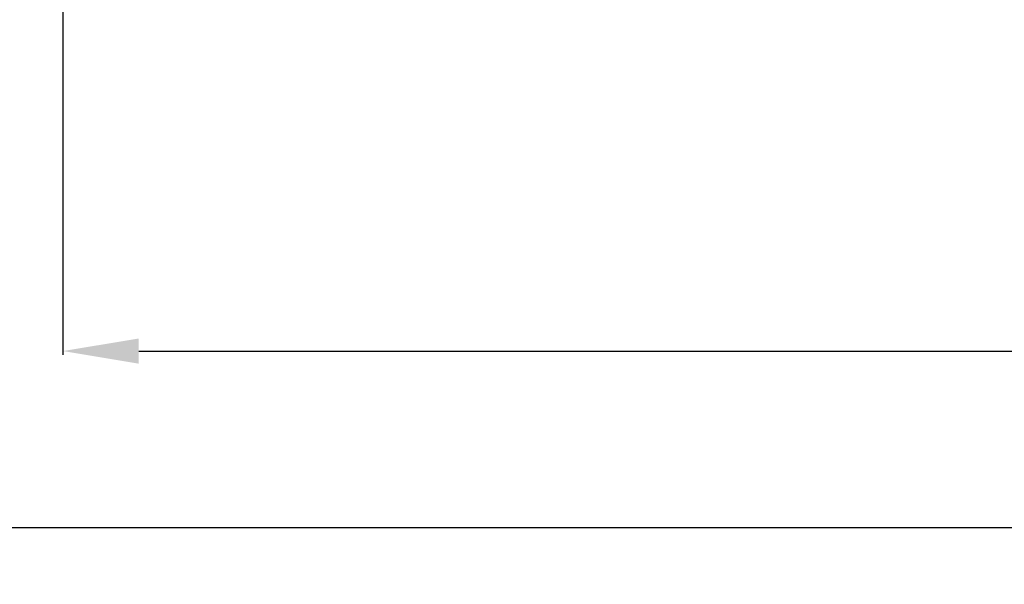
# Model space of a CAD drawing. Units: millimetres. Extents: x 1376 to 1879, y -670 to -312.
# Drawn here: x 1443 to 1488, y -610 to -584 of the extents above; entities that cross this region are included whole.
import ezdxf

# ---------------------------------------------------------------- set-up
doc = ezdxf.new("R2010")
doc.units = ezdxf.units.MM
doc.styles.get("Standard").update_dxf_attribs({"font": 'txt', "bigfont": 'gbcbig.shx'})
doc.dimstyles.get("Standard").update_dxf_attribs({"dimtxt": 4, "dimasz": 3.5, "dimexe": 0.18, "dimexo": 0.0625, "dimgap": 0.09, "dimtad": 0, "dimdsep": 46, "dimtxsty": 'Standard', "dimcen": 0.09, "dimclrd": 3, "dimclre": 4, "dimclrt": 6, "dimadec": 0, "dimazin": 2, "dimtp": 0.01, "dimtm": 0.01, "dimtfac": 1, "dimtmove": 0, "dimatfit": 3, "dimfxl": 0, "dimtolj": 1, "dimarcsym": 0})

# ---------------------------------------------------------------- blocks, each defined once
blk = doc.blocks.new('*D277')
at = {"color": 4, "lineweight": -2}
for p, q in [((1444.501, -579.823), (1444.501, -599.781)), ((1704.501, -579.823), (1704.501, -599.781))]:
    blk.add_line(p, q, dxfattribs=at)
at = {"color": 3, "lineweight": -2}
for p, q in [((1448.001, -599.601), (1569.411, -599.601)), ((1701.001, -599.601), (1579.591, -599.601))]:
    blk.add_line(p, q, dxfattribs=at)
at = {"color": 3}
for points in [[(1448.001, -599.018), (1448.001, -600.184), (1444.501, -599.601)], [(1701.001, -599.018), (1701.001, -600.184), (1704.501, -599.601)]]:
    blk.add_solid(points, dxfattribs=at)
at = {"layer": 'Defpoints', "color": 0}
for p in [(1444.501, -579.76), (1704.501, -579.76), (1704.501, -599.601)]:
    blk.add_point(p, dxfattribs=at)
at = {"color": 6, "insert": (1574.501, -599.601), "char_height": 4, "attachment_point": 5}
blk.add_mtext('\\A1;260', dxfattribs=at)
blk = doc.blocks.new('*D278')
at = {"color": 4, "lineweight": -2}
for p, q in [((1422.501, -561.823), (1422.501, -607.932)), ((1726.501, -561.823), (1726.501, -607.932))]:
    blk.add_line(p, q, dxfattribs=at)
at = {"color": 3, "lineweight": -2}
for p, q in [((1426.001, -607.752), (1569.411, -607.752)), ((1723.001, -607.752), (1579.591, -607.752))]:
    blk.add_line(p, q, dxfattribs=at)
at = {"color": 3}
for points in [[(1426.001, -607.169), (1426.001, -608.336), (1422.501, -607.752)], [(1723.001, -607.169), (1723.001, -608.336), (1726.501, -607.752)]]:
    blk.add_solid(points, dxfattribs=at)
at = {"layer": 'Defpoints', "color": 0}
for p in [(1422.501, -561.76), (1726.501, -561.76), (1726.501, -607.752)]:
    blk.add_point(p, dxfattribs=at)
at = {"color": 6, "insert": (1574.501, -607.752), "char_height": 4, "attachment_point": 5}
blk.add_mtext('\\A1;304', dxfattribs=at)

msp = doc.modelspace()

# ---------------------------------------------------------------- dimensions: what is measured, and where the dimension line sits
for base, p1, p2, picture, middle in [((1726.501, -607.752), (1422.501, -561.76), (1726.501, -561.76), '*D278', (1574.501, -607.752)), ((1704.501, -599.601), (1444.501, -579.76), (1704.501, -579.76), '*D277', (1574.501, -599.601))]:
    dim = msp.add_linear_dim(base=base, p1=p1, p2=p2, dimstyle='Standard')
    dim.commit()
    dim.dimension.update_dxf_attribs({"geometry": picture, "text_midpoint": middle})

doc.saveas('drawing.dxf')
